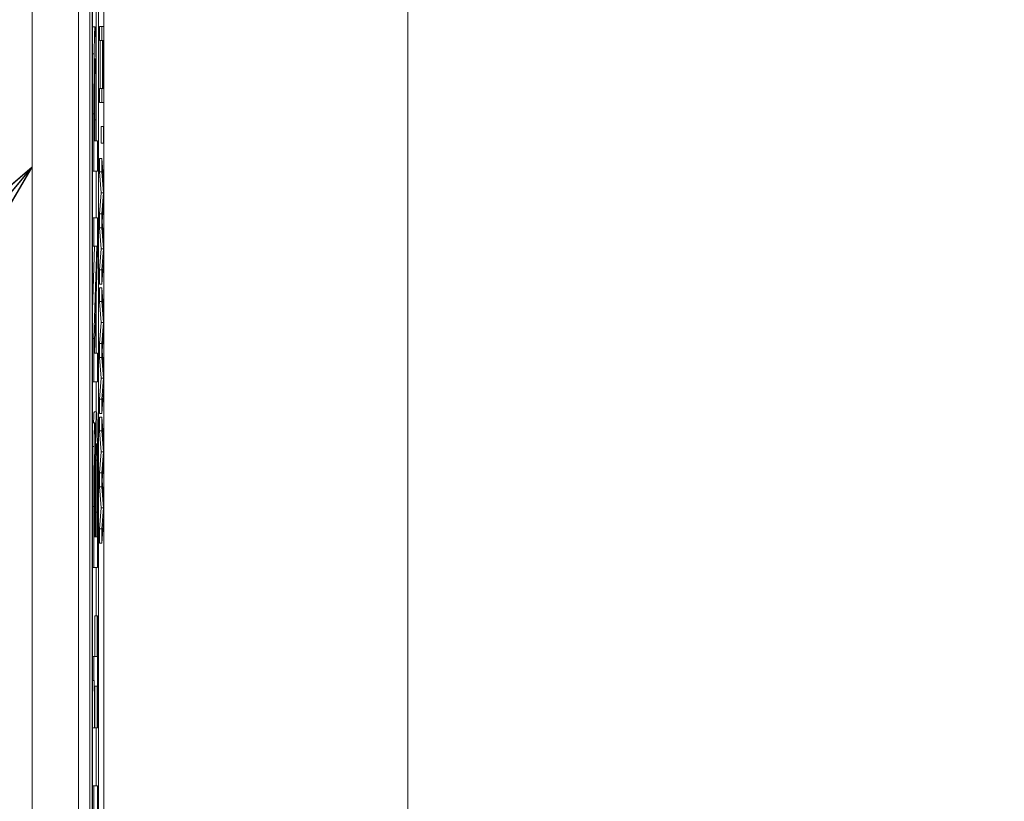
# Model space of a CAD drawing. Units: inches. Extents: x 0.1 to 10.9, y 0.1 to 8.4.
# Drawn here: x 8.9 to 9, y 4.7 to 4.7 of the extents above; entities that cross this region are included whole.
import ezdxf

# ---------------------------------------------------------------- set-up
doc = ezdxf.new("R2010")
doc.units = ezdxf.units.IN
doc.header["$MEASUREMENT"] = 0
for name, color, linetype, lineweight in [('Dimension (ANSI)', 7, 'Continuous', 5), ('Symbol (ANSI)', 7, 'Continuous', 5), ('Visible (ANSI)', 7, 'Continuous', 5), ('Visible Narrow (ANSI)', 7, 'Continuous', 5)]:
    doc.layers.add(name, color=color, linetype=linetype, lineweight=lineweight)
doc.styles.add('Note Text (ANSI)', font='tahoma.ttf')
doc.dimstyles.new('Default (ANSI)', dxfattribs={"dimtxt": 0.045, "dimasz": 0.06, "dimexe": 0.0625, "dimexo": 0.001, "dimgap": 0.031, "dimtad": 0, "dimtih": 1, "dimtoh": 1, "dimrnd": 1e-08, "dimzin": 4, "dimdsep": 46, "dimtxsty": 'Note Text (ANSI)', "dimblk": 'Filled-1', "dimcen": 0.09, "dimdle": 0.394, "dimclrd": 256, "dimclre": 256, "dimclrt": 256, "dimadec": 0, "dimazin": 1, "dimtfac": 2.666667, "dimtofl": 0, "dimtmove": 0, "dimatfit": 3, "dimldrblk": 'Filled-1', "dimfxl": 1, "dimtolj": 1, "dimtzin": 4, "dimlwd": -1, "dimlwe": -1, "dimarcsym": 0})
doc.dimstyles.new('Default (ANSI)$7', dxfattribs={"dimtxt": 0.045, "dimasz": 0.06, "dimexe": 0.0625, "dimexo": 0.001, "dimgap": 0.031, "dimtad": 0, "dimtih": 1, "dimtoh": 1, "dimrnd": 1e-08, "dimzin": 4, "dimdsep": 46, "dimtxsty": 'Note Text (ANSI)', "dimblk": 'Filled-1', "dimcen": 0.09, "dimdle": 0.394, "dimclrd": 256, "dimclre": 256, "dimclrt": 256, "dimadec": 0, "dimazin": 1, "dimtfac": 2.666667, "dimtofl": 0, "dimtmove": 0, "dimatfit": 3, "dimldrblk": 'Filled-1', "dimfxl": 1, "dimtolj": 1, "dimtzin": 4, "dimlwd": -1, "dimlwe": -1, "dimarcsym": 0})

# ---------------------------------------------------------------- blocks, each defined once
blk = doc.blocks.new('Filled-1')
at = {"color": 0}
for p, q in [((0, 0), (-1, 0.1667)), ((-1, 0.1667), (-1, -0.1667)), ((-1, 0), (0, 0)), ((-1, -0.1667), (0, 0))]:
    blk.add_line(p, q, dxfattribs=at)
at = {"color": 0, "flags": 128}
blk.add_lwpolyline([(-1, -0.1667), (0, 0), (-1, 0.1667), (-1, -0.1667)], dxfattribs=at)
at = {"color": 0}
blk.add_solid([(-1, -0.1667), (0, 0), (-1, 0.1667), (-1, -0.1667)], dxfattribs=at)
blk = doc.blocks.new('*D25')
at = {"layer": 'Defpoints', "color": 0, "transparency": 16777216}
for p in [(9.657394, 5.545), (8.94258, 5.163509), (9.657394, 4.267841)]:
    blk.add_point(p, dxfattribs=at)
at = {"layer": 'Dimension (ANSI)', "transparency": 16777216}
for p, q in [((8.94258, 5.164509), (8.94258, 5.6075)), ((9.657394, 4.268841), (9.657394, 5.6075)), ((9.00258, 5.545), (9.200384, 5.545)), ((9.597394, 5.545), (9.39959, 5.545))]:
    blk.add_line(p, q, dxfattribs=at)
at = {"layer": 'Dimension (ANSI)', "transparency": 16777216, "xscale": 0.0599999986588955, "yscale": 0.0599999986588955, "zscale": 0.0599999986588955, "rotation": 180}
blk.add_blockref('Filled-1', (8.94258, 5.545), dxfattribs=at)
at = {"layer": 'Dimension (ANSI)', "transparency": 16777216, "xscale": 0.0599999986588955, "yscale": 0.0599999986588955, "zscale": 0.0599999986588955}
blk.add_blockref('Filled-1', (9.657394, 5.545), dxfattribs=at)
at = {"layer": 'Dimension (ANSI)', "transparency": 16777216, "insert": (9.299987, 5.545), "char_height": 0.045, "attachment_point": 5, "style": 'Note Text (ANSI)'}
blk.add_mtext('\\A1; 3.27\\P[83]', dxfattribs=at)
blk = doc.blocks.new('*D26')
at = {"layer": 'Defpoints', "color": 0, "transparency": 16777216}
for p in [(8.88008, 5.163509), (8.732938, 4.267841), (9.594894, 4.267841)]:
    blk.add_point(p, dxfattribs=at)
at = {"layer": 'Dimension (ANSI)', "transparency": 16777216}
for p, q in [((8.87908, 5.163509), (8.670438, 5.163509)), ((8.732938, 5.103509), (8.732938, 4.814064)), ((8.732938, 4.327841), (8.732938, 4.617286)), ((9.593894, 4.267841), (8.670438, 4.267841))]:
    blk.add_line(p, q, dxfattribs=at)
at = {"layer": 'Dimension (ANSI)', "transparency": 16777216, "xscale": 0.0599999986588955, "yscale": 0.0599999986588955, "zscale": 0.0599999986588955}
for p, rotation in [((8.732938, 5.163509), 90), ((8.732938, 4.267841), 270)]:
    blk.add_blockref('Filled-1', p, dxfattribs=dict(at, rotation=rotation))
at = {"layer": 'Dimension (ANSI)', "transparency": 16777216, "insert": (8.732938, 4.715675), "char_height": 0.045, "attachment_point": 5, "style": 'Note Text (ANSI)'}
blk.add_mtext('\\A1; 4.09\\P[104]', dxfattribs=at)

msp = doc.modelspace()

# ---------------------------------------------------------------- linework, layer by layer
at = {"layer": 'Visible (ANSI)'}
for p, q in [((8.943695, 4.907081), (8.943695, 4.524269)), ((8.94807, 4.907081), (8.94807, 4.524269)), ((8.950456, 4.524269), (8.950456, 4.907081)), ((8.949143, 4.631392), (8.949143, 4.893409)), ((8.949362, 4.893409), (8.949362, 4.537941)), ((8.949959, 4.537941), (8.949959, 4.893409)), ((8.949382, 4.539103), (8.949382, 4.892247)), ((8.949938, 4.892247), (8.949938, 4.539103)), ((8.94972, 4.725163), (8.94972, 4.731056)), ((8.949403, 4.728918), (8.949622, 4.728918)), ((8.95005, 4.728934), (8.950269, 4.728934)), ((8.95005, 4.727626), (8.95005, 4.728934)), ((8.950441, 4.728934), (8.950269, 4.728934)), ((8.950269, 4.728934), (8.950269, 4.727626)), ((8.950441, 4.727626), (8.950441, 4.728934)), ((8.95005, 4.727626), (8.950269, 4.727626)), ((8.950118, 4.723095), (8.950118, 4.727626)), ((8.950269, 4.727626), (8.950336, 4.727626)), ((8.950336, 4.727626), (8.950336, 4.723095)), ((8.950357, 4.727626), (8.950441, 4.727626)), ((8.950357, 4.723095), (8.950357, 4.727626)), ((8.95005, 4.723095), (8.950269, 4.723095)), ((8.95005, 4.721787), (8.95005, 4.723095)), ((8.950336, 4.723095), (8.950269, 4.723095)), ((8.950269, 4.723095), (8.950269, 4.721787)), ((8.950441, 4.723095), (8.950357, 4.723095)), ((8.950441, 4.721787), (8.950441, 4.723095)), ((8.95005, 4.721787), (8.950269, 4.721787)), ((8.950269, 4.721787), (8.950441, 4.721787)), ((8.949518, 4.720718), (8.949518, 4.715293)), ((8.949558, 4.718165), (8.949558, 4.720542)), ((8.949695, 4.720128), (8.949695, 4.718165)), ((8.949734, 4.718165), (8.949734, 4.720606)), ((8.950189, 4.719521), (8.950408, 4.719521)), ((8.950189, 4.717942), (8.950189, 4.719521)), ((8.950441, 4.719521), (8.950408, 4.719521)), ((8.950408, 4.719521), (8.950408, 4.717942)), ((8.950441, 4.717942), (8.950441, 4.719521)), ((8.949695, 4.718165), (8.949558, 4.718165)), ((8.949862, 4.718165), (8.949734, 4.718165)), ((8.949862, 4.715293), (8.949862, 4.718165)), ((8.950189, 4.717942), (8.950408, 4.717942)), ((8.950408, 4.717942), (8.950441, 4.717942)), ((8.95005, 4.716514), (8.950269, 4.716514)), ((8.95005, 4.715229), (8.95005, 4.716514)), ((8.950441, 4.714041), (8.950269, 4.716514)), ((8.950269, 4.716514), (8.950269, 4.715229)), ((8.949382, 4.715293), (8.949518, 4.715293)), ((8.949518, 4.715293), (8.949862, 4.715293)), ((8.94972, 4.710922), (8.94972, 4.715293)), ((8.95005, 4.715229), (8.950269, 4.715229)), ((8.950194, 4.713259), (8.95005, 4.715229)), ((8.950269, 4.715229), (8.950413, 4.713259)), ((8.95005, 4.711281), (8.950194, 4.713259)), ((8.950194, 4.713259), (8.950413, 4.713259)), ((8.950413, 4.713259), (8.950269, 4.711281)), ((8.950441, 4.712573), (8.950441, 4.714041)), ((8.950298, 4.710571), (8.950441, 4.712573)), ((8.949382, 4.710922), (8.949518, 4.710922)), ((8.949862, 4.710922), (8.949518, 4.710922)), ((8.949518, 4.710922), (8.949518, 4.708242)), ((8.949862, 4.707699), (8.949862, 4.710922)), ((8.95005, 4.711281), (8.950269, 4.711281)), ((8.95005, 4.709949), (8.95005, 4.711281)), ((8.950269, 4.711281), (8.950269, 4.709949)), ((8.950441, 4.708624), (8.950298, 4.710571)), ((8.95005, 4.709949), (8.950269, 4.709949)), ((8.950193, 4.707986), (8.95005, 4.709949)), ((8.950269, 4.709949), (8.950411, 4.707986)), ((8.950441, 4.707173), (8.950441, 4.708624)), ((8.949382, 4.702179), (8.949572, 4.708242)), ((8.949382, 4.708242), (8.949518, 4.708242)), ((8.94979, 4.708242), (8.949518, 4.699531)), ((8.949518, 4.708242), (8.94979, 4.708242)), ((8.949566, 4.698143), (8.949862, 4.707699)), ((8.95005, 4.706008), (8.950193, 4.707986)), ((8.950193, 4.707986), (8.950411, 4.707986)), ((8.950411, 4.707986), (8.950269, 4.706008)), ((8.950269, 4.70466), (8.950441, 4.707173)), ((8.95005, 4.706008), (8.950269, 4.706008)), ((8.95005, 4.70466), (8.95005, 4.706008)), ((8.950269, 4.706008), (8.950269, 4.70466)), ((8.95005, 4.70466), (8.950269, 4.70466)), ((8.95005, 4.704309), (8.950269, 4.704309)), ((8.95005, 4.703024), (8.95005, 4.704309)), ((8.950441, 4.701836), (8.950269, 4.704309)), ((8.950269, 4.704309), (8.950269, 4.703024)), ((8.94972, 4.698143), (8.94972, 4.703107)), ((8.95005, 4.703024), (8.950269, 4.703024)), ((8.950194, 4.701054), (8.95005, 4.703024)), ((8.950269, 4.703024), (8.950413, 4.701054)), ((8.950441, 4.700368), (8.950441, 4.701836)), ((8.95005, 4.699076), (8.950194, 4.701054)), ((8.950194, 4.701054), (8.950413, 4.701054)), ((8.950413, 4.701054), (8.950269, 4.699076)), ((8.950298, 4.698366), (8.950441, 4.700368)), ((8.949382, 4.699531), (8.949518, 4.699531)), ((8.949518, 4.699531), (8.949518, 4.695462)), ((8.95005, 4.699076), (8.950269, 4.699076)), ((8.95005, 4.697744), (8.95005, 4.699076)), ((8.950269, 4.699076), (8.950269, 4.697744)), ((8.950441, 4.696419), (8.950298, 4.698366)), ((8.949862, 4.698143), (8.949566, 4.698143)), ((8.949862, 4.695462), (8.949862, 4.698143)), ((8.95005, 4.697744), (8.950269, 4.697744)), ((8.950193, 4.695781), (8.95005, 4.697744)), ((8.950269, 4.697744), (8.950411, 4.695781)), ((8.95005, 4.693803), (8.950193, 4.695781)), ((8.950193, 4.695781), (8.950411, 4.695781)), ((8.950411, 4.695781), (8.950269, 4.693803)), ((8.950441, 4.694968), (8.950441, 4.696419)), ((8.949382, 4.695462), (8.949518, 4.695462)), ((8.949518, 4.695462), (8.949862, 4.695462)), ((8.94972, 4.692607), (8.94972, 4.695462)), ((8.950269, 4.692455), (8.950441, 4.694968)), ((8.95005, 4.693803), (8.950269, 4.693803)), ((8.95005, 4.692455), (8.95005, 4.693803)), ((8.950269, 4.693803), (8.950269, 4.692455)), ((8.949538, 4.692607), (8.949757, 4.692607)), ((8.95005, 4.692455), (8.950269, 4.692455)), ((8.95005, 4.692104), (8.950269, 4.692104)), ((8.95005, 4.690819), (8.95005, 4.692104)), ((8.950441, 4.689631), (8.950269, 4.692104)), ((8.950269, 4.692104), (8.950269, 4.690819)), ((8.949382, 4.691586), (8.949596, 4.691586)), ((8.95005, 4.690819), (8.950269, 4.690819)), ((8.950194, 4.688849), (8.95005, 4.690819)), ((8.950269, 4.690819), (8.950413, 4.688849)), ((8.950441, 4.688163), (8.950441, 4.689631)), ((8.949671, 4.688554), (8.949669, 4.688554)), ((8.95005, 4.686871), (8.950194, 4.688849)), ((8.950194, 4.688849), (8.950413, 4.688849)), ((8.950413, 4.688849), (8.950269, 4.686871)), ((8.950298, 4.686161), (8.950441, 4.688163)), ((8.949707, 4.68806), (8.949809, 4.68806)), ((8.95005, 4.686871), (8.950269, 4.686871)), ((8.95005, 4.685539), (8.95005, 4.686871)), ((8.950269, 4.686871), (8.950269, 4.685539)), ((8.95005, 4.685539), (8.950269, 4.685539)), ((8.950193, 4.683576), (8.95005, 4.685539)), ((8.950269, 4.685539), (8.950411, 4.683576)), ((8.950441, 4.684214), (8.950298, 4.686161)), ((8.949518, 4.683688), (8.949518, 4.677961)), ((8.949557, 4.680832), (8.949557, 4.683592)), ((8.949658, 4.684087), (8.949658, 4.680832)), ((8.949696, 4.680832), (8.949696, 4.684103)), ((8.949862, 4.677961), (8.949862, 4.684151)), ((8.95005, 4.681598), (8.950193, 4.683576)), ((8.950193, 4.683576), (8.950411, 4.683576)), ((8.950411, 4.683576), (8.950269, 4.681598)), ((8.950441, 4.682763), (8.950441, 4.684214)), ((8.949823, 4.683162), (8.949823, 4.680832)), ((8.950269, 4.68025), (8.950441, 4.682763)), ((8.949658, 4.680832), (8.949557, 4.680832)), ((8.949823, 4.680832), (8.949696, 4.680832)), ((8.95005, 4.681598), (8.950269, 4.681598)), ((8.95005, 4.68025), (8.95005, 4.681598)), ((8.950269, 4.681598), (8.950269, 4.68025)), ((8.95005, 4.68025), (8.950269, 4.68025)), ((8.949382, 4.677961), (8.949518, 4.677961)), ((8.949518, 4.677961), (8.949862, 4.677961)), ((8.94972, 4.673382), (8.94972, 4.677961)), ((8.949608, 4.673382), (8.949827, 4.673382)), ((8.949608, 4.669553), (8.949608, 4.673382)), ((8.949862, 4.673382), (8.949827, 4.673382)), ((8.949827, 4.673382), (8.949827, 4.669553)), ((8.949862, 4.662852), (8.949862, 4.673382)), ((8.949382, 4.669553), (8.949517, 4.669553)), ((8.949827, 4.669553), (8.949517, 4.669553)), ((8.949517, 4.669553), (8.949517, 4.667303)), ((8.949382, 4.667303), (8.949517, 4.667303)), ((8.949597, 4.662852), (8.949597, 4.666761)), ((8.949597, 4.666761), (8.949827, 4.666761)), ((8.949608, 4.662852), (8.949608, 4.666761)), ((8.949827, 4.666761), (8.949827, 4.662852)), ((8.949382, 4.662852), (8.949565, 4.662852)), ((8.949565, 4.662852), (8.949597, 4.662852)), ((8.949608, 4.662852), (8.949827, 4.662852)), ((8.94972, 4.65738), (8.94972, 4.662852)), ((8.949827, 4.662852), (8.949862, 4.662852)), ((8.949382, 4.65738), (8.949518, 4.65738)), ((8.949862, 4.65738), (8.949518, 4.65738)), ((8.949518, 4.65738), (8.949518, 4.654508)), ((8.949862, 4.654508), (8.949862, 4.65738))]:
    msp.add_line(p, q, dxfattribs=at)
for points in [[(8.949382, 4.728817), (8.949392, 4.728918), (8.949403, 4.728918)], [(8.949484, 4.691586), (8.949506, 4.692607), (8.949538, 4.692607)]]:
    msp.add_open_spline(points, degree=2, dxfattribs=at)
for points, knots in [([(8.949622, 4.728918), (8.949612, 4.728918), (8.949601, 4.728851), (8.949585, 4.72857), (8.949576, 4.728374), (8.949555, 4.727537), (8.949547, 4.726987), (8.94954, 4.72635)], [-0.08656108, -0.08656108, -0.08656108, -0.08656108, -0.05001205, -0.05001205, -0.0261035, -0.0261035, 0, 0, 0, 0]), ([(8.949698, 4.727036), (8.949693, 4.727341), (8.949688, 4.727611), (8.949676, 4.728097), (8.949669, 4.728297), (8.94965, 4.728767), (8.949636, 4.728918), (8.949622, 4.728918)], [-0.05592368, -0.05592368, -0.05592368, -0.05592368, -0.04244898, -0.04244898, -0.02816729, -0.02816729, 0, 0, 0, 0]), ([(8.94954, 4.72635), (8.949532, 4.725626), (8.949527, 4.724821), (8.949521, 4.723299), (8.949518, 4.72229), (8.949518, 4.720718)], [-0.1222868, -0.1222868, -0.1222868, -0.1222868, -0.054764, -0.054764, 0, 0, 0, 0]), ([(8.949734, 4.720606), (8.949734, 4.722775), (8.949728, 4.723952), (8.949718, 4.725499), (8.94971, 4.726319), (8.949698, 4.727036)], [-0.05745413, -0.05745413, -0.05745413, -0.05745413, -0.03359767, -0.03359767, 0, 0, 0, 0]), ([(8.949571, 4.724387), (8.949574, 4.724677), (8.949578, 4.724939), (8.949587, 4.725376), (8.949592, 4.725542), (8.949605, 4.725861), (8.949614, 4.725935), (8.949623, 4.725935)], [-0.04130143, -0.04130143, -0.04130143, -0.04130143, -0.02952462, -0.02952462, -0.01809963, -0.01809963, 0, 0, 0, 0]), ([(8.949623, 4.725935), (8.949629, 4.725935), (8.949635, 4.725911), (8.949645, 4.72579), (8.94965, 4.725702), (8.949662, 4.725391), (8.949669, 4.725084), (8.949674, 4.724722)], [-0.03437452, -0.03437452, -0.03437452, -0.03437452, -0.02584217, -0.02584217, -0.0171775, -0.0171775, 0, 0, 0, 0]), ([(8.949558, 4.720542), (8.949558, 4.721712), (8.94956, 4.722415), (8.949563, 4.723399), (8.949566, 4.723918), (8.949571, 4.724387)], [-0.03493763, -0.03493763, -0.03493763, -0.03493763, -0.019124, -0.019124, 0, 0, 0, 0]), ([(8.949674, 4.724722), (8.949678, 4.72448), (8.949682, 4.724211), (8.949688, 4.72351), (8.94969, 4.723137), (8.949694, 4.722116), (8.949695, 4.721103), (8.949695, 4.720128)], [-0.04836621, -0.04836621, -0.04836621, -0.04836621, -0.04232528, -0.04232528, -0.03396652, -0.03396652, 0, 0, 0, 0]), ([(8.949757, 4.692607), (8.949748, 4.692607), (8.94974, 4.692556), (8.949724, 4.692325), (8.949717, 4.692157), (8.949702, 4.691629), (8.949694, 4.691221), (8.94968, 4.690053), (8.949674, 4.689319), (8.949671, 4.688554)], [-0.08690998, -0.08690998, -0.08690998, -0.08690998, -0.06790576, -0.06790576, -0.05019088, -0.05019088, -0.02743333, -0.02743333, 0, 0, 0, 0]), ([(8.949834, 4.690357), (8.949829, 4.690765), (8.949823, 4.691128), (8.949811, 4.691684), (8.949804, 4.691986), (8.949782, 4.692492), (8.949769, 4.692607), (8.949757, 4.692607)], [-0.07342073, -0.07342073, -0.07342073, -0.07342073, -0.04646086, -0.04646086, -0.0256458, -0.0256458, 0, 0, 0, 0]), ([(8.949596, 4.691586), (8.949586, 4.691586), (8.949577, 4.691506), (8.949558, 4.691097), (8.949552, 4.690813), (8.949542, 4.690285), (8.949536, 4.689835), (8.949532, 4.689352)], [-0.03515262, -0.03515262, -0.03515262, -0.03515262, -0.02722174, -0.02722174, -0.01867049, -0.01867049, 0, 0, 0, 0]), ([(8.949669, 4.688554), (8.949664, 4.689244), (8.949657, 4.689873), (8.949642, 4.690698), (8.949634, 4.691035), (8.949615, 4.691487), (8.949606, 4.691586), (8.949596, 4.691586)], [-0.07688832, -0.07688832, -0.07688832, -0.07688832, -0.04088631, -0.04088631, -0.01957198, -0.01957198, 0, 0, 0, 0]), ([(8.949862, 4.684151), (8.949862, 4.685405), (8.949861, 4.686689), (8.949852, 4.688473), (8.949846, 4.689383), (8.949834, 4.690357)], [-0.1025513, -0.1025513, -0.1025513, -0.1025513, -0.041642, -0.041642, 0, 0, 0, 0]), ([(8.949532, 4.689352), (8.949526, 4.688654), (8.949522, 4.687918), (8.949518, 4.685998), (8.949518, 4.68484), (8.949518, 4.683688)], [-0.06732923, -0.06732923, -0.06732923, -0.06732923, -0.04013779, -0.04013779, 0, 0, 0, 0]), ([(8.949705, 4.687868), (8.949708, 4.688236), (8.949712, 4.688603), (8.949721, 4.689122), (8.949725, 4.689255), (8.949739, 4.68956), (8.949749, 4.689623), (8.949758, 4.689623)], [-0.04050289, -0.04050289, -0.04050289, -0.04050289, -0.0286452, -0.0286452, -0.01908993, -0.01908993, 0, 0, 0, 0]), ([(8.949758, 4.689623), (8.949765, 4.689623), (8.949771, 4.689589), (8.949783, 4.689405), (8.949788, 4.689274), (8.949799, 4.688834), (8.949804, 4.688459), (8.949809, 4.68806)], [-0.03675485, -0.03675485, -0.03675485, -0.03675485, -0.02647219, -0.02647219, -0.01658242, -0.01658242, 0, 0, 0, 0]), ([(8.949566, 4.687501), (8.949568, 4.687709), (8.949571, 4.687898), (8.949576, 4.688185), (8.949579, 4.688309), (8.949589, 4.688548), (8.949596, 4.688602), (8.949602, 4.688602)], [-0.03373305, -0.03373305, -0.03373305, -0.03373305, -0.02212057, -0.02212057, -0.01276319, -0.01276319, 0, 0, 0, 0]), ([(8.949602, 4.688602), (8.949609, 4.688602), (8.949616, 4.688565), (8.949629, 4.688356), (8.949633, 4.68822), (8.94964, 4.687911), (8.949644, 4.687674), (8.949647, 4.687406)], [-0.02572284, -0.02572284, -0.02572284, -0.02572284, -0.01805881, -0.01805881, -0.01090845, -0.01090845, 0, 0, 0, 0]), ([(8.949557, 4.683592), (8.949557, 4.684386), (8.949558, 4.685182), (8.94956, 4.686506), (8.949562, 4.687021), (8.949566, 4.687501)], [-0.04635624, -0.04635624, -0.04635624, -0.04635624, -0.01871144, -0.01871144, 0, 0, 0, 0]), ([(8.949647, 4.687406), (8.949652, 4.686874), (8.949654, 4.686435), (8.949657, 4.685614), (8.949658, 4.6849), (8.949658, 4.684087)], [-0.04972463, -0.04972463, -0.04972463, -0.04972463, -0.02830671, -0.02830671, 0, 0, 0, 0]), ([(8.949696, 4.684103), (8.949696, 4.685489), (8.949697, 4.686098), (8.949699, 4.686895), (8.949701, 4.687395), (8.949705, 4.687868)], [-0.02794606, -0.02794606, -0.02794606, -0.02794606, -0.0181787, -0.0181787, 0, 0, 0, 0]), ([(8.949809, 4.68806), (8.949812, 4.687778), (8.949814, 4.687479), (8.949819, 4.686718), (8.94982, 4.68633), (8.949822, 4.685293), (8.949823, 4.684185), (8.949823, 4.683162)], [-0.04880733, -0.04880733, -0.04880733, -0.04880733, -0.04340788, -0.04340788, -0.03565969, -0.03565969, 0, 0, 0, 0]), ([(8.949517, 4.667303), (8.949522, 4.667284), (8.949526, 4.667247), (8.949534, 4.66713), (8.949537, 4.667056), (8.949544, 4.666831), (8.949548, 4.666672), (8.949553, 4.66634), (8.949556, 4.666096), (8.949564, 4.664883), (8.949565, 4.663901), (8.949565, 4.662852)], [-0.1519486, -0.1519486, -0.1519486, -0.1519486, -0.1205581, -0.1205581, -0.0929064, -0.0929064, -0.0588058, -0.0588058, -0.0365441, -0.0365441, 0, 0, 0, 0])]:
    msp.add_open_spline(points, degree=3, knots=knots, dxfattribs=at)
at = {"layer": 'Visible Narrow (ANSI)'}
for p, q in [((8.97909, 5.013127), (8.97909, 4.275892)), ((8.949382, 4.72635), (8.94954, 4.72635)), ((8.949575, 4.724722), (8.949674, 4.724722)), ((8.949382, 4.720718), (8.949518, 4.720718)), ((8.949558, 4.720128), (8.949695, 4.720128)), ((8.949382, 4.689352), (8.949532, 4.689352)), ((8.949566, 4.687406), (8.949647, 4.687406)), ((8.949382, 4.683688), (8.949518, 4.683688)), ((8.949557, 4.684087), (8.949658, 4.684087)), ((8.949696, 4.683162), (8.949823, 4.683162))]:
    msp.add_line(p, q, dxfattribs=at)

# ---------------------------------------------------------------- dimensions: what is measured, and where the dimension line sits
at = {"layer": 'Dimension (ANSI)'}
for base, p1, p2, angle, text, override, picture, middle in [((9.657394, 5.545), (8.94258, 5.163509), (9.657394, 4.267841), 180, ' <>\\X[83]', {"dimgap": 0.031, "dimtih": 0, "dimtoh": 0, "dimdec": 2, "dimlfac": 4.571429, "dimpost": '\\X', "dimtol": 0, "dimlim": 0, "dimtp": 0, "dimtm": 0, "dimtdec": 2, "dimatfit": 1}, '*D25', (9.299987, 5.545)), ((8.732938, 4.267841), (8.88008, 5.163509), (9.594894, 4.267841), 90, ' <>\\X[104]', {"dimgap": 0.031, "dimdec": 2, "dimlfac": 4.571429, "dimpost": '\\X', "dimtol": 0, "dimlim": 0, "dimtp": 0, "dimtm": 0, "dimtdec": 2, "dimatfit": 1}, '*D26', (8.732938, 4.715675))]:
    dim = msp.add_linear_dim(base=base, p1=p1, p2=p2, angle=angle, text=text, dimstyle='Default (ANSI)', override=override, dxfattribs=at)
    dim.commit()
    dim.dimension.update_dxf_attribs({"geometry": picture, "text_midpoint": middle, "dimtype": 160})

# ---------------------------------------------------------------- leaders
at = {"layer": 'Symbol (ANSI)', "annotation_type": 0, "has_hookline": 1, "hookline_direction": 1, "text_width": 0.459157}
msp.add_leader([(8.943695, 4.715675), (8.619208, 4.328248), (8.559208, 4.328248)], dimstyle='Default (ANSI)$7', override={"dimtad": 0}, dxfattribs=at)

doc.saveas('drawing.dxf')
